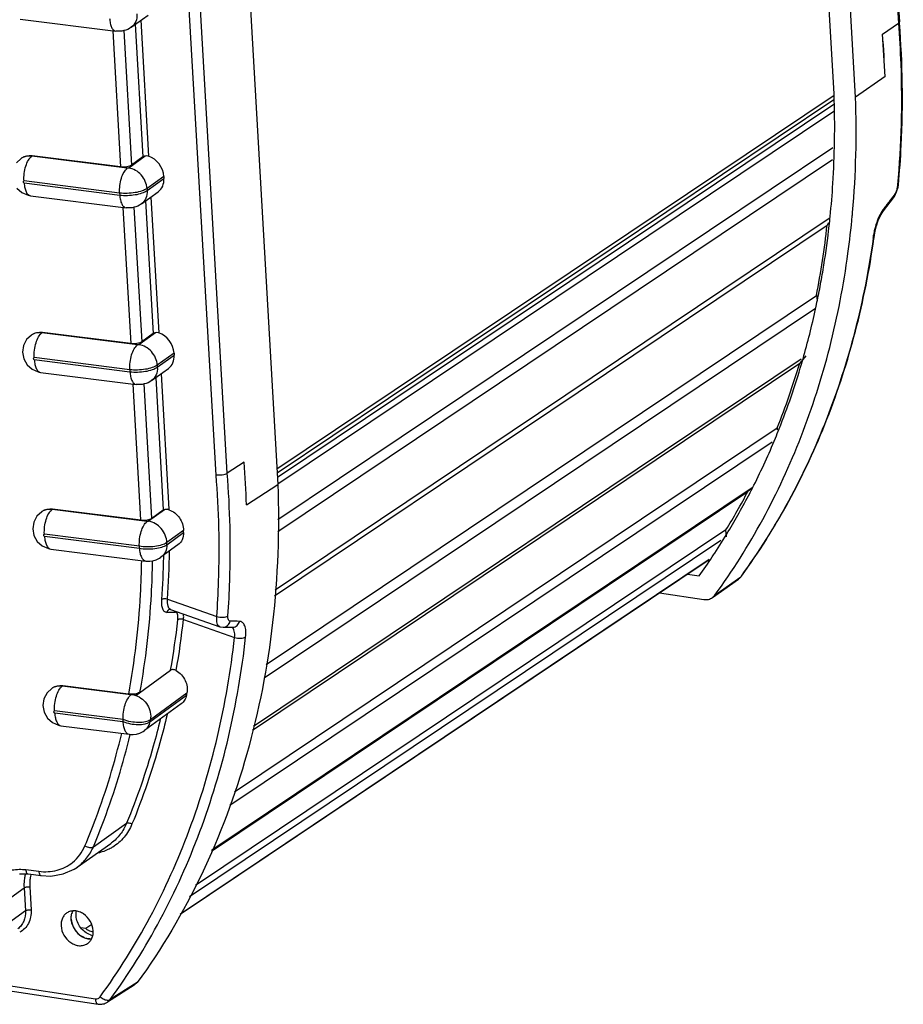
# Model space of a CAD drawing. Units: millimetres. Extents: x 21 to 1664, y 20 to 1167.
# Drawn here: x 1420 to 1527, y 710 to 830 of the extents above; entities that cross this region are included whole.
import ezdxf

# ---------------------------------------------------------------- set-up
doc = ezdxf.new("R2010")
doc.units = ezdxf.units.MM
doc.layers.add('02___PRT_ALL_AXES', color=7, linetype='Continuous')
doc.layers.add('SLD-0', color=7, linetype='Continuous')

msp = doc.modelspace()

# ---------------------------------------------------------------- linework, layer by layer
at = {"layer": '02___PRT_ALL_AXES', "color": 7, "linetype": 'Continuous'}
for centre, radius, start, end in [((1427.582, 720.556), 1.775, 157.79345, 163.58779), ((1427.512, 720.584), 1.699, 153.20663, 157.78204), ((1428.481, 720.567), 2.691, 199.84668, 205.0157), ((1428.569, 720.609), 2.789, 205.02433, 215.35525), ((1428.558, 720.6), 2.775, 215.3538, 221.38254), ((1428.509, 720.555), 2.707, 221.34402, 230.90265), ((1428.393, 720.414), 2.526, 230.93389, 237.74501), ((1428.205, 720.037), 2.103, 247.8927, 255.75334), ((1428.146, 719.656), 1.715, 267.34902, 273.88022), ((1428.773, 720.354), 2.019, 251.3752, 260.14966)]:
    msp.add_arc(centre, radius, start, end, dxfattribs=at)
for points, knots in [([(1428.477, 718.943), (1428.454, 719.342), (1428.198, 720.139), (1427.5, 720.9), (1426.799, 721.263), (1426.255, 721.382), (1425.726, 721.338), (1425.408, 721.197), (1425.27, 721.104)], [0, 0, 0, 0, 0.2624678, 0.5290253, 0.6564665, 0.7768291, 0.8904799, 1, 1, 1, 1]), ([(1425.993, 721.345), (1425.951, 721.262), (1425.904, 721.144), (1425.869, 721.023), (1425.861, 720.992)], [0, 0, 0, 0, 0.7458204, 1, 1, 1, 1]), ([(1426.395, 720.753), (1426.392, 720.802), (1426.387, 720.995), (1426.408, 721.189), (1426.439, 721.33)], [0, 0, 0, 0, 0.2551087, 1, 1, 1, 1]), ([(1425.27, 721.104), (1425.152, 721.025), (1424.936, 720.829), (1424.622, 720.313), (1424.552, 719.839), (1424.57, 719.529)], [0, 0, 0, 0, 0.2369299, 0.4804098, 1, 1, 1, 1]), ([(1425.803, 720.356), (1425.8, 720.416), (1425.795, 720.652), (1425.83, 720.889), (1425.879, 721.058)], [0, 0, 0, 0, 0.256644, 1, 1, 1, 1]), ([(1425.803, 720.356), (1425.822, 720.036), (1425.996, 719.389), (1426.568, 718.585), (1427.359, 718.041), (1427.983, 717.923), (1428.273, 717.945)], [0, 0, 0, 0, 0.2546867, 0.5167629, 0.7689948, 1, 1, 1, 1]), ([(1425.95, 719.653), (1425.929, 719.711), (1425.855, 719.939), (1425.813, 720.178), (1425.803, 720.356)], [0, 0, 0, 0, 0.2552657, 1, 1, 1, 1]), ([(1428.129, 718.44), (1427.656, 718.599), (1426.81, 719.255), (1426.424, 720.248), (1426.395, 720.753)], [0, 0, 0, 0, 0.49617, 1, 1, 1, 1]), ([(1424.57, 719.529), (1424.593, 719.13), (1424.849, 718.333), (1425.547, 717.572), (1426.248, 717.209), (1426.792, 717.09), (1427.321, 717.134), (1427.639, 717.275), (1427.777, 717.367)], [0, 0, 0, 0, 0.2624678, 0.5290253, 0.6564665, 0.7768291, 0.8904799, 1, 1, 1, 1]), ([(1427.777, 717.367), (1427.895, 717.446), (1428.11, 717.643), (1428.425, 718.159), (1428.495, 718.633), (1428.477, 718.943)], [0, 0, 0, 0, 0.2369299, 0.4804098, 1, 1, 1, 1])]:
    msp.add_open_spline(points, degree=3, knots=knots, dxfattribs=at)
for points in [[(1427.414, 718.089), (1427.286, 718.141), (1427.162, 718.205), (1427.045, 718.278)], [(1428.066, 717.942), (1427.939, 717.948), (1427.811, 717.967), (1427.688, 717.999)]]:
    msp.add_open_spline(points, degree=3, dxfattribs=at)
at = {"layer": 'SLD-0', "color": 7, "linetype": 'Continuous'}
for p, q in [((1521.166, 820.359), (1515.238, 923.28)), ((1521.042, 921.948), (1526.374, 829.368)), ((1521.164, 922.129), (1526.496, 829.546)), ((1444.998, 876.149), (1450.926, 773.228)), ((1443.422, 774.385), (1438.086, 867.03)), ((1444.773, 774.613), (1439.44, 867.193)), ((1518.559, 820.783), (1516.977, 848.251)), ((1433.091, 828.86), (1435.148, 830.351)), ((1419.6, 829.866), (1431.23, 828.399)), ((1433.596, 829.226), (1434.525, 813.092)), ((1434.263, 829.71), (1435.216, 813.169)), ((1524.454, 828.03), (1526.374, 829.368)), ((1526.51, 829.374), (1526.496, 829.549)), ((1430.849, 828.447), (1431.804, 811.867)), ((1432.193, 828.455), (1433.136, 812.086)), ((1524.751, 822.86), (1524.454, 828.03)), ((1524.751, 822.86), (1521.166, 820.359)), ((1518.554, 820.544), (1450.819, 775.094)), ((1518.542, 820.045), (1450.846, 774.621)), ((1450.876, 774.104), (1518.53, 819.5)), ((1518.542, 820.03), (1518.523, 820.032)), ((1450.922, 773.293), (1518.51, 818.645)), ((1518.408, 814.208), (1450.922, 768.925)), ((1419.734, 812.917), (1419.144, 812.36)), ((1419.762, 812.936), (1419.734, 812.917)), ((1421.058, 813.222), (1420.994, 813.179)), ((1432.623, 811.712), (1420.994, 813.179)), ((1431.804, 811.867), (1421.058, 813.222)), ((1434.796, 813.19), (1432.796, 811.741)), ((1434.525, 813.092), (1433.136, 812.086)), ((1518.374, 812.725), (1450.921, 767.464)), ((1431.691, 808.698), (1420.062, 810.164)), ((1420.076, 809.921), (1431.705, 808.455)), ((1437.064, 810.725), (1435.021, 809.245)), ((1435.035, 809.002), (1437.078, 810.482)), ((1437.064, 810.725), (1437.078, 810.482)), ((1419.191, 809.298), (1419.801, 808.746)), ((1419.801, 808.746), (1420.558, 808.421)), ((1431.691, 808.698), (1431.705, 808.455)), ((1434.329, 807.364), (1436.386, 808.855)), ((1435.021, 809.245), (1435.035, 809.002)), ((1525.903, 808.288), (1526.168, 808.825)), ((1526.168, 808.825), (1526.336, 809.421)), ((1526.268, 809.686), (1526.251, 809.503)), ((1526.336, 809.421), (1526.372, 809.681)), ((1526.372, 809.681), (1526.372, 809.68)), ((1420.558, 808.421), (1420.838, 808.369)), ((1420.838, 808.369), (1432.468, 806.903)), ((1434.834, 807.73), (1435.763, 791.596)), ((1435.501, 808.213), (1436.454, 791.672)), ((1524.552, 806.523), (1525.77, 808.096)), ((1525.66, 808.178), (1525.447, 807.902)), ((1525.851, 808.428), (1525.66, 808.178)), ((1525.768, 808.095), (1525.903, 808.288)), ((1525.768, 808.095), (1525.77, 808.096)), ((1432.087, 806.951), (1433.042, 790.37)), ((1433.431, 806.959), (1434.374, 790.589)), ((1520.789, 806.128), (1520.809, 806.345)), ((1524.187, 805.944), (1524.47, 806.411)), ((1524.47, 806.411), (1524.552, 806.523)), ((1450.59, 760.425), (1517.953, 805.625)), ((1517.875, 805.088), (1517.712, 804.779)), ((1520.769, 805.909), (1520.782, 806.048)), ((1520.782, 806.048), (1520.786, 806.089)), ((1520.786, 806.089), (1520.789, 806.128)), ((1523.697, 804.724), (1523.919, 805.366)), ((1523.919, 805.366), (1524.187, 805.944)), ((1450.535, 759.702), (1517.712, 804.779)), ((1523.5, 803.82), (1523.541, 804.075)), ((1523.541, 804.075), (1523.697, 804.724)), ((1523.474, 803.625), (1523.5, 803.819)), ((1523.5, 803.82), (1523.5, 803.819)), ((1517.272, 799.67), (1517.311, 799.909)), ((1449.499, 751.338), (1516.404, 796.232)), ((1516.404, 796.232), (1516.493, 795.595)), ((1449.245, 749.698), (1516.302, 794.693)), ((1516.385, 794.944), (1516.427, 795.14)), ((1420.384, 790.866), (1420.005, 790.146)), ((1420.97, 791.419), (1420.384, 790.866)), ((1420.971, 791.419), (1421, 791.439)), ((1422.232, 791.682), (1422.297, 791.725)), ((1433.861, 790.216), (1422.232, 791.682)), ((1433.042, 790.37), (1422.297, 791.725)), ((1436.034, 791.693), (1434.034, 790.244)), ((1435.763, 791.596), (1434.374, 790.589)), ((1420.005, 790.146), (1419.881, 789.338)), ((1419.881, 789.338), (1420.026, 788.526)), ((1420.026, 788.526), (1420.427, 787.804)), ((1432.929, 787.201), (1421.3, 788.668)), ((1421.314, 788.425), (1432.943, 786.958)), ((1438.302, 789.229), (1436.259, 787.748)), ((1436.273, 787.505), (1438.316, 788.986)), ((1438.302, 789.229), (1438.316, 788.986)), ((1447.964, 743.833), (1514.577, 788.531)), ((1515.117, 788.892), (1514.377, 787.994)), ((1420.427, 787.804), (1421.041, 787.249)), ((1421.041, 787.249), (1421.799, 786.924)), ((1432.929, 787.201), (1432.943, 786.958)), ((1435.567, 785.867), (1437.625, 787.358)), ((1436.259, 787.748), (1436.273, 787.505)), ((1447.85, 743.355), (1514.377, 787.994)), ((1421.799, 786.924), (1422.076, 786.873)), ((1422.076, 786.873), (1433.706, 785.406)), ((1436.072, 786.233), (1436.999, 770.138)), ((1436.739, 786.717), (1437.688, 770.239)), ((1434.277, 768.925), (1433.325, 785.454)), ((1435.61, 769.132), (1434.669, 785.462)), ((1445.647, 735.844), (1511.646, 780.13)), ((1511.646, 780.13), (1511.64, 779.865)), ((1445.106, 734.196), (1511.016, 778.422)), ((1446.815, 775.934), (1444.773, 774.613)), ((1442.92, 728.773), (1508.606, 772.848)), ((1447.113, 770.764), (1450.926, 773.228)), ((1508.577, 772.781), (1508.083, 772.39)), ((1442.856, 728.623), (1508.083, 772.39)), ((1508.306, 772.155), (1508.364, 772.266)), ((1421.62, 769.367), (1421.242, 768.644)), ((1422.21, 769.924), (1421.62, 769.367)), ((1422.238, 769.943), (1422.21, 769.924)), ((1423.535, 770.229), (1423.47, 770.186)), ((1435.022, 768.729), (1423.47, 770.186)), ((1434.279, 768.874), (1423.535, 770.229)), ((1437.136, 770.164), (1435.196, 768.757)), ((1435.61, 769.132), (1436.999, 770.138)), ((1435.611, 769.093), (1437, 770.099)), ((1436.999, 770.138), (1437, 770.099)), ((1437.688, 770.239), (1437.691, 770.162)), ((1421.242, 768.644), (1421.119, 767.835)), ((1434.279, 768.874), (1434.277, 768.925)), ((1435.611, 769.093), (1435.61, 769.132)), ((1421.119, 767.835), (1421.266, 767.024)), ((1421.266, 767.024), (1421.667, 766.305)), ((1434.09, 765.714), (1422.538, 767.171)), ((1422.552, 766.928), (1434.093, 765.473)), ((1439.469, 767.64), (1437.424, 766.158)), ((1437.427, 765.911), (1439.472, 767.394)), ((1505.412, 767.7), (1440.926, 724.43)), ((1505.46, 766.859), (1505.412, 767.7)), ((1421.667, 766.305), (1422.278, 765.753)), ((1422.278, 765.753), (1423.034, 765.428)), ((1438.777, 765.875), (1436.715, 764.38)), ((1437.427, 765.911), (1437.424, 766.158)), ((1504.773, 766.398), (1440.197, 723.067)), ((1423.034, 765.428), (1423.314, 765.376)), ((1423.314, 765.376), (1434.856, 763.921)), ((1436.545, 764.268), (1436.715, 764.38)), ((1437.046, 764.372), (1437.05, 764.614)), ((1434.856, 763.921), (1434.964, 763.91)), ((1434.964, 763.91), (1435.345, 763.904)), ((1435.345, 763.904), (1435.731, 763.954)), ((1435.731, 763.954), (1436.132, 764.068)), ((1436.132, 764.068), (1436.545, 764.268)), ((1439.065, 720.952), (1503.359, 764.093)), ((1439.089, 720.998), (1503.39, 764.143)), ((1503.189, 763.979), (1503.28, 763.965)), ((1500.723, 762.324), (1502.143, 762.112)), ((1504.074, 759.772), (1507.207, 762.006)), ((1507.207, 762.006), (1506.924, 761.724)), ((1507.268, 762.09), (1507.207, 762.006)), ((1507.283, 762.081), (1507.207, 762.006)), ((1503.773, 759.473), (1506.924, 761.724)), ((1497.336, 760.052), (1502.735, 759.243)), ((1503.772, 759.473), (1504.074, 759.772)), ((1437.509, 759.278), (1443.505, 757.173)), ((1437.847, 758.043), (1437.853, 758.043)), ((1437.853, 758.043), (1437.877, 758.038)), ((1437.879, 758.037), (1437.877, 758.037)), ((1437.878, 758.037), (1443.874, 755.932)), ((1439.454, 756.808), (1445.665, 754.628)), ((1443.874, 755.932), (1444.26, 755.865)), ((1444.259, 755.865), (1445.399, 755.856)), ((1433.652, 747.568), (1437.893, 750.638)), ((1422.858, 747.87), (1422.48, 747.148)), ((1423.448, 748.427), (1422.858, 747.87)), ((1423.476, 748.446), (1423.448, 748.427)), ((1424.773, 748.732), (1424.709, 748.689)), ((1433.062, 747.636), (1424.709, 748.689)), ((1432.759, 747.725), (1424.773, 748.732)), ((1433.241, 747.664), (1433.663, 747.611)), ((1433.655, 747.57), (1433.663, 747.611)), ((1434.118, 747.941), (1433.663, 747.611)), ((1435.376, 744.364), (1439.831, 747.589)), ((1439.879, 747.828), (1435.425, 744.604)), ((1422.48, 747.148), (1422.357, 746.338)), ((1439.177, 746.527), (1434.706, 743.292)), ((1422.357, 746.338), (1422.504, 745.528)), ((1422.504, 745.528), (1422.905, 744.809)), ((1432.13, 744.621), (1423.776, 745.675)), ((1423.79, 745.432), (1432.082, 744.386)), ((1422.905, 744.809), (1423.516, 744.257)), ((1423.516, 744.257), (1424.272, 743.932)), ((1435.376, 744.364), (1435.425, 744.604)), ((1424.272, 743.932), (1424.552, 743.88)), ((1424.552, 743.88), (1424.554, 743.88)), ((1424.554, 743.88), (1432.845, 742.834)), ((1432.844, 742.834), (1432.969, 742.821)), ((1432.844, 742.834), (1432.845, 742.834)), ((1432.969, 742.821), (1433.354, 742.818)), ((1433.354, 742.818), (1433.741, 742.87)), ((1433.741, 742.87), (1434.139, 742.987)), ((1434.139, 742.987), (1434.549, 743.188)), ((1434.549, 743.188), (1434.706, 743.292)), ((1428.493, 729.139), (1432.534, 732.016)), ((1430.691, 729.615), (1430.607, 729.554)), ((1426.535, 726.678), (1430.607, 729.554)), ((1420.292, 726.367), (1421.875, 726.167)), ((1424.807, 725.844), (1426.16, 726.434)), ((1426.16, 726.434), (1426.546, 726.685)), ((1419.518, 725.865), (1420.549, 725.843)), ((1420.549, 725.843), (1422.132, 725.643)), ((1422.132, 725.643), (1423.316, 725.595)), ((1423.316, 725.595), (1424.807, 725.844)), ((1415.656, 720.964), (1420.07, 724.162)), ((1420.07, 724.162), (1420.231, 721.36)), ((1420.759, 724.269), (1420.92, 721.465)), ((1420.231, 721.36), (1415.818, 718.16)), ((1427.565, 719.188), (1426.988, 719.274)), ((1428.306, 719.685), (1427.565, 719.188)), ((1417.065, 712.419), (1428.736, 710.67)), ((1417.558, 711.739), (1429.081, 710.012)), ((1433.471, 712.3), (1430.194, 710.238)), ((1433.834, 712.641), (1430.537, 710.56)), ((1433.834, 712.641), (1433.471, 712.3)), ((1430.194, 710.238), (1430.537, 710.56))]:
    msp.add_line(p, q, dxfattribs=at)
for centre, radius, start, end in [((1405.362, 818.577), 119.466, 2.05449, 4.53826), ((1406.147, 816.777), 112.484, 359.07229, 2.04101), ((1408.883, 816.207), 112.36, 354.96465, 2.11791), ((1409.562, 816.709), 109.067, 356.40212, 359.07889), ((1420.642, 811.563), 1.63, 116.88616, 123.86034), ((1412.715, 816.504), 105.908, 354.22442, 356.4057), ((1528.753, 803.756), 5.153, 146.50136, 150.00087), ((1414.125, 816.365), 104.492, 353.59889, 354.22255), ((1414.722, 815.714), 106.5, 352.24919, 354.71752), ((1420.145, 815.339), 98.138, 348.77245, 353.82227), ((1416.278, 816.105), 102.323, 350.89275, 353.6088), ((1530.599, 802.63), 7.292, 166.50894, 170.52285), ((1419.429, 817.695), 104.895, 352.057, 352.30256), ((1529.634, 802.799), 6.312, 170.58848, 172.29071), ((1419.557, 817.868), 104.888, 351.95026, 352.19577), ((1418.128, 815.813), 100.45, 350.06122, 350.75178), ((1419.297, 815.606), 99.263, 348.7145, 350.06251), ((1420.426, 815.383), 98.112, 348.09307, 348.71307), ((1422.982, 814.81), 95.492, 344.26339, 347.99269), ((1424.802, 814.307), 93.605, 343.60597, 344.25764), ((1430.336, 812.767), 87.616, 338.12981, 343.57603), ((1428.003, 813.305), 90.25, 338.34335, 343.64246), ((1430.112, 812.486), 87.988, 337.54019, 338.33224), ((1432.241, 811.573), 85.672, 333.34805, 337.56033), ((1328.264, 766.512), 118.924, 2.04883, 4.54392), ((1433.731, 810.837), 84.01, 332.67013, 333.34144), ((1437.471, 809.501), 79.77, 328.39804, 332.27512), ((1435.153, 810.08), 82.399, 328.88006, 332.59653), ((1423.118, 768.57), 1.63, 116.88616, 123.86034), ((1329.605, 766.086), 109.875, 0.68182, 0.81045), ((1436.628, 809.189), 80.676, 326.69971, 328.88034), ((1329.508, 764.372), 104.591, 0.60278, 0.73513), ((1333.737, 766.316), 103.327, 356.06986, 358.92203), ((1333.774, 766.404), 103.98, 356.07002, 359.2935), ((1437.834, 808.388), 79.228, 324.26102, 326.30367), ((1437.205, 808.812), 79.987, 326.3011, 326.69828), ((1505.994, 763.02), 1.595, 305.68222, 320.06743), ((1505.996, 763.019), 1.593, 320.07078, 323.96005), ((1421.6, 1251.401), 493.981, 271.83472, 271.95373), ((1437.854, 757.621), 0.422, 91.55477, 104.22311), ((1438.949, 757.581), 0.523, 151.86267, 165.91627), ((1342.523, 767.352), 96.823, 350.05943, 353.73323), ((1342.785, 767.426), 97.251, 350.03776, 353.73224), ((1445.124, 755.484), 0.42, 58.4922, 63.01395), ((1445.406, 756.651), 0.795, 269.5362, 275.83568), ((1424.356, 747.074), 1.63, 116.88616, 123.86034), ((1345.775, 766.498), 95.938, 348.63295, 348.77851), ((1341.24, 763.279), 92.786, 348.25115, 348.3994), ((1424.941, 724.608), 4.875, 165.06066, 170.8349), ((1425.232, 724.675), 4.477, 166.07814, 170.85674), ((1425.095, 724.707), 4.336, 165.28036, 166.05655)]:
    msp.add_arc(centre, radius, start, end, dxfattribs=at)
for centre, major_axis, ratio, start_param, end_param in [((1421.193, 810.885), (1.514, -1.991), 0.8286529, 2.4595229, 3.0926047), ((1435.005, 811.034), (1.323, -1.967), 0.8046045, 0.936167, 2.3427453), ((1435.019, 810.791), (1.323, -1.967), 0.8046045, 0.0283477, 0.936167), ((1422.431, 789.389), (1.514, -1.991), 0.8286529, 2.4595229, 3.0925615), ((1436.243, 789.537), (1.323, -1.967), 0.8046045, 0.936167, 2.3427453), ((1436.257, 789.294), (1.323, -1.967), 0.8046045, 0.0283477, 0.936167), ((1423.669, 767.892), (1.514, -1.991), 0.8286529, 2.4595229, 3.0926047), ((1424.907, 746.396), (1.514, -1.991), 0.8286529, 2.4595229, 3.0926047)]:
    msp.add_ellipse(centre, major_axis=major_axis, ratio=ratio, start_param=start_param, end_param=end_param, dxfattribs=at)
for points, knots in [([(1433.797, 830.498), (1433.815, 830.18), (1433.727, 829.547), (1433.33, 829.033), (1433.091, 828.86)], [0, 0, 0, 0, 0.5189827, 1, 1, 1, 1]), ([(1430.467, 829.951), (1430.479, 829.748), (1430.525, 829.375), (1430.679, 828.888), (1430.902, 828.535), (1431.126, 828.412), (1431.23, 828.399)], [0, 0, 0, 0, 0.3320009, 0.6110253, 0.8288971, 1, 1, 1, 1]), ([(1526.374, 829.368), (1526.506, 827.708), (1526.89, 821.154), (1526.724, 814.565), (1526.268, 809.686)], [0, 0, 0, 0, 0.2535672, 1, 1, 1, 1]), ([(1526.372, 809.68), (1526.525, 811.293), (1527.001, 817.847), (1526.894, 824.44), (1526.51, 829.374)], [0, 0, 0, 0, 0.2466584, 1, 1, 1, 1]), ([(1526.496, 829.547), (1526.497, 829.532), (1526.486, 829.456), (1526.423, 829.401), (1526.374, 829.368)], [0, 0, 0, 0, 0.2035636, 1, 1, 1, 1]), ([(1433.091, 828.86), (1432.828, 828.669), (1432.218, 828.394), (1431.553, 828.358), (1431.23, 828.399)], [0, 0, 0, 0, 0.4997064, 1, 1, 1, 1]), ([(1420.994, 813.179), (1420.806, 813.206), (1420.429, 813.211), (1420.067, 813.099), (1419.905, 813.017)], [0, 0, 0, 0, 0.5111304, 1, 1, 1, 1]), ([(1420.062, 810.164), (1420.045, 810.467), (1420.069, 811.076), (1420.247, 811.938), (1420.539, 812.662), (1420.83, 813.054), (1420.994, 813.179)], [0, 0, 0, 0, 0.2803627, 0.5614211, 0.8094176, 1, 1, 1, 1]), ([(1434.796, 813.19), (1434.768, 813.185), (1434.674, 813.164), (1434.58, 813.132), (1434.525, 813.092)], [0, 0, 0, 0, 0.2938771, 1, 1, 1, 1]), ([(1435.216, 813.169), (1435.183, 813.179), (1435.046, 813.212), (1434.901, 813.209), (1434.796, 813.19)], [0, 0, 0, 0, 0.2413201, 1, 1, 1, 1]), ([(1431.691, 808.698), (1431.674, 809), (1431.698, 809.61), (1431.876, 810.472), (1432.168, 811.195), (1432.459, 811.588), (1432.623, 811.712)], [0, 0, 0, 0, 0.2803627, 0.5614211, 0.8094175, 1, 1, 1, 1]), ([(1433.136, 812.086), (1433.064, 812.033), (1432.872, 811.95), (1432.427, 811.847), (1432.053, 811.835), (1431.804, 811.867)], [0, 0, 0, 0, 0.1960047, 0.4493468, 1, 1, 1, 1]), ([(1432.796, 811.741), (1432.775, 811.725), (1432.715, 811.711), (1432.656, 811.708), (1432.623, 811.712)], [0, 0, 0, 0, 0.44796, 1, 1, 1, 1]), ([(1435.021, 809.245), (1434.987, 809.841), (1434.478, 811.007), (1433.371, 811.664), (1432.796, 811.741)], [0, 0, 0, 0, 0.5073929, 1, 1, 1, 1]), ([(1420.062, 810.164), (1420.034, 810.168), (1419.97, 810.149), (1419.941, 810.051), (1419.983, 809.961), (1420.044, 809.925), (1420.076, 809.921)], [0, 0, 0, 0, 0.2301419, 0.4677073, 0.7371507, 1, 1, 1, 1]), ([(1420.076, 809.921), (1420.088, 809.718), (1420.134, 809.345), (1420.288, 808.859), (1420.511, 808.506), (1420.734, 808.383), (1420.838, 808.369)], [0, 0, 0, 0, 0.3319039, 0.6109185, 0.8288595, 1, 1, 1, 1]), ([(1435.021, 809.245), (1434.84, 809.113), (1434.362, 808.905), (1433.549, 808.716), (1432.631, 808.634), (1431.998, 808.659), (1431.691, 808.698)], [0, 0, 0, 0, 0.1957666, 0.4487556, 0.7288991, 1, 1, 1, 1]), ([(1431.705, 808.455), (1432.012, 808.416), (1432.645, 808.391), (1433.563, 808.473), (1434.376, 808.662), (1434.854, 808.87), (1435.035, 809.002)], [0, 0, 0, 0, 0.2711009, 0.5512444, 0.8042333, 1, 1, 1, 1]), ([(1435.035, 809.002), (1435.053, 808.684), (1434.965, 808.05), (1434.568, 807.537), (1434.329, 807.364)], [0, 0, 0, 0, 0.5189827, 1, 1, 1, 1]), ([(1526.202, 809.213), (1526.167, 809.066), (1526.075, 808.791), (1525.934, 808.536), (1525.851, 808.428)], [0, 0, 0, 0, 0.5270007, 1, 1, 1, 1]), ([(1526.251, 809.503), (1526.248, 809.479), (1526.237, 809.382), (1526.219, 809.286), (1526.202, 809.213)], [0, 0, 0, 0, 0.2409536, 1, 1, 1, 1]), ([(1526.372, 809.68), (1526.37, 809.664), (1526.353, 809.592), (1526.297, 809.535), (1526.251, 809.503)], [0, 0, 0, 0, 0.224138, 1, 1, 1, 1]), ([(1431.705, 808.455), (1431.717, 808.252), (1431.763, 807.878), (1431.917, 807.391), (1432.14, 807.039), (1432.364, 806.916), (1432.468, 806.903)], [0, 0, 0, 0, 0.3320009, 0.6110253, 0.8288971, 1, 1, 1, 1]), ([(1525.77, 808.096), (1525.786, 808.118), (1525.847, 808.217), (1525.86, 808.34), (1525.851, 808.428)], [0, 0, 0, 0, 0.2371475, 1, 1, 1, 1]), ([(1434.329, 807.364), (1434.066, 807.173), (1433.456, 806.897), (1432.791, 806.862), (1432.468, 806.903)], [0, 0, 0, 0, 0.4997064, 1, 1, 1, 1]), ([(1524.291, 806.332), (1524.114, 806.027), (1523.81, 805.374), (1523.594, 804.687), (1523.509, 804.331)], [0, 0, 0, 0, 0.4908412, 1, 1, 1, 1]), ([(1524.635, 806.85), (1524.62, 806.831), (1524.558, 806.749), (1524.499, 806.665), (1524.456, 806.6)], [0, 0, 0, 0, 0.2424615, 1, 1, 1, 1]), ([(1524.553, 806.523), (1524.569, 806.545), (1524.63, 806.642), (1524.644, 806.764), (1524.635, 806.85)], [0, 0, 0, 0, 0.2373042, 1, 1, 1, 1]), ([(1523.318, 803.2), (1522.787, 799.395), (1521.324, 791.926), (1517.878, 781.182), (1513.251, 771.164), (1509.378, 764.998), (1507.268, 762.09)], [0, 0, 0, 0, 0.2587116, 0.5112341, 0.7580604, 1, 1, 1, 1]), ([(1507.283, 762.081), (1509.4, 764.99), (1513.286, 771.158), (1517.933, 781.175), (1521.397, 791.914), (1522.874, 799.378), (1523.412, 803.18)], [0, 0, 0, 0, 0.2421652, 0.4890732, 0.7415184, 1, 1, 1, 1]), ([(1523.5, 803.819), (1523.498, 803.803), (1523.479, 803.733), (1523.425, 803.677), (1523.379, 803.645)], [0, 0, 0, 0, 0.227608, 1, 1, 1, 1]), ([(1504.074, 759.772), (1506.21, 762.709), (1510.13, 768.94), (1514.802, 779.072), (1518.266, 789.943), (1519.724, 797.501), (1520.249, 801.351)], [0, 0, 0, 0, 0.2418596, 0.4886499, 0.7412007, 1, 1, 1, 1]), ([(1422.232, 791.682), (1422.011, 791.715), (1421.564, 791.71), (1421.149, 791.539), (1420.972, 791.42)], [0, 0, 0, 0, 0.511798, 1, 1, 1, 1]), ([(1421.3, 788.668), (1421.283, 788.97), (1421.307, 789.58), (1421.486, 790.442), (1421.777, 791.165), (1422.068, 791.558), (1422.232, 791.682)], [0, 0, 0, 0, 0.2803627, 0.5614212, 0.8094176, 1, 1, 1, 1]), ([(1436.034, 791.693), (1436.006, 791.688), (1435.912, 791.668), (1435.818, 791.636), (1435.763, 791.596)], [0, 0, 0, 0, 0.2938771, 1, 1, 1, 1]), ([(1436.454, 791.672), (1436.422, 791.683), (1436.284, 791.716), (1436.139, 791.712), (1436.034, 791.693)], [0, 0, 0, 0, 0.2413201, 1, 1, 1, 1]), ([(1432.929, 787.201), (1432.912, 787.504), (1432.936, 788.114), (1433.114, 788.975), (1433.406, 789.699), (1433.697, 790.092), (1433.861, 790.216)], [0, 0, 0, 0, 0.2803627, 0.5614211, 0.8094175, 1, 1, 1, 1]), ([(1434.374, 790.589), (1434.302, 790.537), (1434.11, 790.453), (1433.665, 790.35), (1433.291, 790.339), (1433.042, 790.37)], [0, 0, 0, 0, 0.1960047, 0.4493468, 1, 1, 1, 1]), ([(1434.034, 790.244), (1434.013, 790.229), (1433.953, 790.214), (1433.894, 790.212), (1433.861, 790.216)], [0, 0, 0, 0, 0.44796, 1, 1, 1, 1]), ([(1436.259, 787.748), (1436.225, 788.345), (1435.716, 789.511), (1434.61, 790.167), (1434.034, 790.244)], [0, 0, 0, 0, 0.5073929, 1, 1, 1, 1]), ([(1421.3, 788.668), (1421.272, 788.671), (1421.208, 788.653), (1421.179, 788.555), (1421.221, 788.464), (1421.282, 788.429), (1421.314, 788.425)], [0, 0, 0, 0, 0.2301437, 0.4677103, 0.7371527, 1, 1, 1, 1]), ([(1421.314, 788.425), (1421.326, 788.222), (1421.372, 787.849), (1421.526, 787.362), (1421.749, 787.009), (1421.973, 786.886), (1422.076, 786.873)], [0, 0, 0, 0, 0.3319193, 0.6109355, 0.8288655, 1, 1, 1, 1]), ([(1436.259, 787.748), (1436.078, 787.617), (1435.6, 787.409), (1434.787, 787.22), (1433.869, 787.137), (1433.237, 787.162), (1432.929, 787.201)], [0, 0, 0, 0, 0.1957666, 0.4487556, 0.7288991, 1, 1, 1, 1]), ([(1432.943, 786.958), (1433.251, 786.919), (1433.883, 786.894), (1434.801, 786.977), (1435.614, 787.166), (1436.092, 787.374), (1436.273, 787.505)], [0, 0, 0, 0, 0.2711009, 0.5512444, 0.8042333, 1, 1, 1, 1]), ([(1436.273, 787.505), (1436.292, 787.187), (1436.203, 786.554), (1435.806, 786.041), (1435.567, 785.867)], [0, 0, 0, 0, 0.5189827, 1, 1, 1, 1]), ([(1432.943, 786.958), (1432.955, 786.755), (1433.001, 786.382), (1433.155, 785.895), (1433.378, 785.542), (1433.602, 785.419), (1433.706, 785.406)], [0, 0, 0, 0, 0.3320009, 0.6110253, 0.8288971, 1, 1, 1, 1]), ([(1435.567, 785.867), (1435.304, 785.676), (1434.694, 785.401), (1434.029, 785.366), (1433.706, 785.406)], [0, 0, 0, 0, 0.4997064, 1, 1, 1, 1]), ([(1443.42, 774.418), (1443.667, 774.381), (1444.042, 774.387), (1444.494, 774.482), (1444.694, 774.562), (1444.773, 774.613)], [0, 0, 0, 0, 0.5412973, 0.7973326, 1, 1, 1, 1]), ([(1443.505, 757.173), (1443.607, 758.587), (1443.907, 764.321), (1443.764, 770.076), (1443.422, 774.385)], [0, 0, 0, 0, 0.2470195, 1, 1, 1, 1]), ([(1444.857, 757.241), (1444.96, 758.669), (1445.263, 764.455), (1445.118, 770.264), (1444.773, 774.613)], [0, 0, 0, 0, 0.2470188, 1, 1, 1, 1]), ([(1450.926, 773.228), (1451.126, 767.625), (1450.732, 756.559), (1447.638, 740.521), (1442.118, 725.697), (1436.826, 716.753), (1433.834, 712.641)], [0, 0, 0, 0, 0.2625804, 0.5164248, 0.7618325, 1, 1, 1, 1]), ([(1423.47, 770.186), (1423.283, 770.213), (1422.905, 770.218), (1422.543, 770.106), (1422.381, 770.024)], [0, 0, 0, 0, 0.5111304, 1, 1, 1, 1]), ([(1422.538, 767.171), (1422.521, 767.474), (1422.546, 768.084), (1422.724, 768.945), (1423.015, 769.669), (1423.306, 770.062), (1423.47, 770.186)], [0, 0, 0, 0, 0.2803627, 0.5614211, 0.8094176, 1, 1, 1, 1]), ([(1436.999, 770.138), (1437.037, 770.166), (1437.137, 770.208), (1437.368, 770.253), (1437.56, 770.258), (1437.688, 770.245)], [0, 0, 0, 0, 0.1969274, 0.4519903, 1, 1, 1, 1]), ([(1437.136, 770.164), (1437.122, 770.159), (1437.075, 770.142), (1437.029, 770.12), (1437, 770.099)], [0, 0, 0, 0, 0.2840097, 1, 1, 1, 1]), ([(1437.691, 770.162), (1437.557, 770.21), (1437.359, 770.22), (1437.178, 770.177), (1437.136, 770.164)], [0, 0, 0, 0, 0.764891, 1, 1, 1, 1]), ([(1437.691, 770.162), (1438.194, 769.979), (1439.081, 769.256), (1439.462, 768.179), (1439.469, 767.64)], [0, 0, 0, 0, 0.4982789, 1, 1, 1, 1]), ([(1434.09, 765.714), (1434.073, 766.017), (1434.097, 766.627), (1434.276, 767.488), (1434.567, 768.212), (1434.858, 768.605), (1435.022, 768.729)], [0, 0, 0, 0, 0.2803627, 0.5614211, 0.8094175, 1, 1, 1, 1]), ([(1434.278, 768.913), (1434.527, 768.882), (1434.901, 768.894), (1435.346, 768.996), (1435.537, 769.08), (1435.61, 769.132)], [0, 0, 0, 0, 0.5506533, 0.8039954, 1, 1, 1, 1]), ([(1435.611, 769.093), (1435.539, 769.04), (1435.347, 768.957), (1434.902, 768.854), (1434.528, 768.842), (1434.279, 768.874)], [0, 0, 0, 0, 0.1960196, 0.4493795, 1, 1, 1, 1]), ([(1435.196, 768.757), (1435.174, 768.742), (1435.114, 768.727), (1435.055, 768.725), (1435.022, 768.729)], [0, 0, 0, 0, 0.4480426, 1, 1, 1, 1]), ([(1437.424, 766.158), (1437.416, 766.771), (1436.923, 767.989), (1435.788, 768.678), (1435.196, 768.757)], [0, 0, 0, 0, 0.5061522, 1, 1, 1, 1]), ([(1422.538, 767.171), (1422.511, 767.175), (1422.446, 767.156), (1422.417, 767.058), (1422.46, 766.968), (1422.521, 766.932), (1422.552, 766.928)], [0, 0, 0, 0, 0.2301419, 0.4677073, 0.7371507, 1, 1, 1, 1]), ([(1422.552, 766.928), (1422.564, 766.725), (1422.61, 766.352), (1422.764, 765.866), (1422.987, 765.513), (1423.21, 765.39), (1423.314, 765.376)], [0, 0, 0, 0, 0.3319039, 0.6109185, 0.8288595, 1, 1, 1, 1]), ([(1439.472, 767.394), (1439.476, 767.095), (1439.373, 766.51), (1439, 766.036), (1438.777, 765.875)], [0, 0, 0, 0, 0.5201556, 1, 1, 1, 1]), ([(1437.424, 766.158), (1437.244, 766.028), (1436.764, 765.827), (1435.949, 765.66), (1435.029, 765.61), (1434.397, 765.662), (1434.09, 765.714)], [0, 0, 0, 0, 0.1950602, 0.4471516, 0.7273182, 1, 1, 1, 1]), ([(1434.093, 765.473), (1434.4, 765.419), (1435.031, 765.366), (1435.952, 765.415), (1436.767, 765.58), (1437.247, 765.781), (1437.427, 765.911)], [0, 0, 0, 0, 0.2727643, 0.5529321, 0.8049765, 1, 1, 1, 1]), ([(1437.427, 765.911), (1437.43, 765.612), (1437.323, 765.021), (1436.943, 764.546), (1436.717, 764.382)], [0, 0, 0, 0, 0.517515, 1, 1, 1, 1]), ([(1434.093, 765.473), (1434.105, 765.27), (1434.151, 764.897), (1434.305, 764.41), (1434.528, 764.057), (1434.752, 763.934), (1434.856, 763.921)], [0, 0, 0, 0, 0.3319815, 0.6110039, 0.8288895, 1, 1, 1, 1]), ([(1434.328, 763.987), (1434.309, 762.608), (1434.125, 757.161), (1433.494, 751.729), (1432.759, 747.725)], [0, 0, 0, 0, 0.2530421, 1, 1, 1, 1]), ([(1435.659, 763.938), (1435.638, 762.582), (1435.449, 757.225), (1434.831, 751.881), (1434.118, 747.941)], [0, 0, 0, 0, 0.2529651, 1, 1, 1, 1]), ([(1437.415, 757.674), (1437.365, 757.672), (1437.262, 757.688), (1437.124, 757.773), (1437.011, 757.913), (1436.884, 758.183), (1436.804, 758.635), (1436.806, 759.02), (1436.821, 759.234)], [0, 0, 0, 0, 0.081625, 0.1651773, 0.2596987, 0.3709236, 0.6504052, 1, 1, 1, 1]), ([(1437.51, 759.278), (1437.385, 759.314), (1437.191, 759.333), (1436.959, 759.3), (1436.858, 759.261), (1436.821, 759.234)], [0, 0, 0, 0, 0.5521348, 0.8047772, 1, 1, 1, 1]), ([(1437.877, 758.038), (1437.719, 758.094), (1437.563, 758.41), (1437.503, 758.841), (1437.501, 759.125), (1437.509, 759.278)], [0, 0, 0, 0, 0.3745717, 0.6587944, 1, 1, 1, 1]), ([(1502.735, 759.243), (1502.918, 759.216), (1503.288, 759.221), (1503.629, 759.37), (1503.772, 759.473)], [0, 0, 0, 0, 0.5118616, 1, 1, 1, 1]), ([(1437.75, 758.03), (1437.67, 758.01), (1437.517, 757.916), (1437.436, 757.758), (1437.415, 757.674)], [0, 0, 0, 0, 0.4883282, 1, 1, 1, 1]), ([(1438.767, 756.783), (1438.781, 756.909), (1438.791, 757.138), (1438.747, 757.437), (1438.648, 757.628), (1438.532, 757.7), (1438.47, 757.709), (1438.441, 757.708)], [0, 0, 0, 0, 0.3509842, 0.630346, 0.8340774, 0.9177694, 1, 1, 1, 1]), ([(1439.454, 756.808), (1439.462, 756.872), (1439.482, 757.103), (1439.478, 757.338), (1439.45, 757.505)], [0, 0, 0, 0, 0.2752754, 1, 1, 1, 1]), ([(1443.873, 755.932), (1443.799, 755.958), (1443.653, 756.08), (1443.534, 756.366), (1443.481, 756.742), (1443.491, 757.022), (1443.505, 757.173)], [0, 0, 0, 0, 0.1724366, 0.3898941, 0.667589, 1, 1, 1, 1]), ([(1443.505, 757.173), (1443.746, 757.102), (1444.122, 757.062), (1444.579, 757.12), (1444.78, 757.192), (1444.857, 757.241)], [0, 0, 0, 0, 0.5463138, 0.7995574, 1, 1, 1, 1]), ([(1445.126, 756.595), (1445.082, 756.596), (1444.982, 756.636), (1444.893, 756.789), (1444.851, 756.997), (1444.851, 757.155), (1444.857, 757.241)], [0, 0, 0, 0, 0.1747386, 0.3851469, 0.6612627, 1, 1, 1, 1]), ([(1439.454, 756.808), (1439.331, 756.85), (1439.138, 756.876), (1438.905, 756.848), (1438.804, 756.81), (1438.767, 756.783)], [0, 0, 0, 0, 0.5535992, 0.8052845, 1, 1, 1, 1]), ([(1444.26, 755.865), (1444.357, 755.864), (1444.555, 755.9), (1444.907, 756.108), (1445.076, 756.395), (1445.126, 756.595)], [0, 0, 0, 0, 0.2406265, 0.4868205, 1, 1, 1, 1]), ([(1445.487, 755.86), (1445.665, 755.878), (1446.026, 756.05), (1446.216, 756.394), (1446.264, 756.579)], [0, 0, 0, 0, 0.4839563, 1, 1, 1, 1]), ([(1447.013, 754.66), (1447.042, 754.916), (1447.059, 755.383), (1446.962, 755.934), (1446.798, 756.267), (1446.649, 756.443), (1446.467, 756.554), (1446.331, 756.578), (1446.264, 756.579)], [0, 0, 0, 0, 0.3380106, 0.6123671, 0.7246833, 0.822747, 0.911926, 1, 1, 1, 1]), ([(1445.665, 754.628), (1445.679, 754.766), (1445.689, 755.028), (1445.637, 755.452), (1445.493, 755.751), (1445.343, 755.842)], [0, 0, 0, 0, 0.3208419, 0.5966381, 1, 1, 1, 1]), ([(1429.33, 710.905), (1431.562, 713.974), (1435.638, 720.508), (1440.416, 731.163), (1443.858, 742.616), (1445.213, 750.576), (1445.665, 754.628)], [0, 0, 0, 0, 0.2413501, 0.4879392, 0.7406568, 1, 1, 1, 1]), ([(1430.537, 710.56), (1432.789, 713.655), (1436.9, 720.246), (1441.719, 730.993), (1445.191, 742.545), (1446.558, 750.573), (1447.013, 754.66)], [0, 0, 0, 0, 0.24135, 0.4879391, 0.7406567, 1, 1, 1, 1]), ([(1445.665, 754.628), (1445.903, 754.547), (1446.277, 754.495), (1446.735, 754.542), (1446.936, 754.611), (1447.013, 754.66)], [0, 0, 0, 0, 0.5478524, 0.8002201, 1, 1, 1, 1]), ([(1438.569, 750.601), (1438.458, 750.669), (1438.264, 750.721), (1438.03, 750.701), (1437.929, 750.664), (1437.893, 750.638)], [0, 0, 0, 0, 0.5560112, 0.8059902, 1, 1, 1, 1]), ([(1438.569, 750.601), (1439.036, 750.318), (1439.787, 749.472), (1439.98, 748.34), (1439.879, 747.828)], [0, 0, 0, 0, 0.5110167, 1, 1, 1, 1]), ([(1424.709, 748.689), (1424.521, 748.717), (1424.143, 748.722), (1423.781, 748.61), (1423.619, 748.527)], [0, 0, 0, 0, 0.5111304, 1, 1, 1, 1]), ([(1423.776, 745.675), (1423.759, 745.977), (1423.784, 746.587), (1423.962, 747.449), (1424.253, 748.172), (1424.544, 748.565), (1424.709, 748.689)], [0, 0, 0, 0, 0.2803627, 0.5614211, 0.8094176, 1, 1, 1, 1]), ([(1432.13, 744.621), (1432.113, 744.924), (1432.137, 745.534), (1432.315, 746.395), (1432.607, 747.119), (1432.898, 747.512), (1433.062, 747.636)], [0, 0, 0, 0, 0.2803627, 0.5614211, 0.8094175, 1, 1, 1, 1]), ([(1434.118, 747.941), (1434.044, 747.887), (1433.847, 747.803), (1433.393, 747.703), (1433.013, 747.693), (1432.759, 747.725)], [0, 0, 0, 0, 0.1967363, 0.4513014, 1, 1, 1, 1]), ([(1433.241, 747.664), (1433.219, 747.648), (1433.156, 747.634), (1433.096, 747.632), (1433.062, 747.636)], [0, 0, 0, 0, 0.448362, 1, 1, 1, 1]), ([(1433.241, 747.664), (1433.346, 747.651), (1433.485, 747.623), (1433.621, 747.581), (1433.655, 747.57)], [0, 0, 0, 0, 0.7464448, 1, 1, 1, 1]), ([(1439.831, 747.589), (1439.788, 747.376), (1439.637, 746.97), (1439.344, 746.648), (1439.177, 746.527)], [0, 0, 0, 0, 0.5129589, 1, 1, 1, 1]), ([(1433.654, 747.569), (1434.241, 747.371), (1435.258, 746.51), (1435.547, 745.195), (1435.425, 744.604)], [0, 0, 0, 0, 0.5063452, 1, 1, 1, 1]), ([(1423.776, 745.675), (1423.749, 745.678), (1423.684, 745.66), (1423.656, 745.562), (1423.698, 745.471), (1423.759, 745.436), (1423.79, 745.432)], [0, 0, 0, 0, 0.2301419, 0.4677073, 0.7371507, 1, 1, 1, 1]), ([(1423.79, 745.432), (1423.802, 745.229), (1423.848, 744.856), (1424.002, 744.369), (1424.225, 744.016), (1424.449, 743.893), (1424.552, 743.88)], [0, 0, 0, 0, 0.3319039, 0.6109185, 0.8288595, 1, 1, 1, 1]), ([(1437.468, 745.249), (1437.196, 744.1), (1436.035, 739.579), (1434.521, 735.148), (1433.191, 731.926)], [0, 0, 0, 0, 0.2530759, 1, 1, 1, 1]), ([(1432.082, 744.386), (1432.377, 744.272), (1432.991, 744.1), (1433.904, 744.004), (1434.717, 744.068), (1435.2, 744.237), (1435.376, 744.364)], [0, 0, 0, 0, 0.2806143, 0.5608422, 0.8083147, 1, 1, 1, 1]), ([(1432.082, 744.386), (1432.093, 744.183), (1432.139, 743.81), (1432.293, 743.323), (1432.517, 742.97), (1432.74, 742.847), (1432.844, 742.834)], [0, 0, 0, 0, 0.3319666, 0.6109874, 0.8288835, 1, 1, 1, 1]), ([(1435.425, 744.604), (1435.249, 744.478), (1434.767, 744.308), (1433.954, 744.243), (1433.04, 744.337), (1432.426, 744.507), (1432.13, 744.621)], [0, 0, 0, 0, 0.1917051, 0.4392436, 0.7194919, 1, 1, 1, 1]), ([(1436.635, 744.631), (1436.37, 743.544), (1435.242, 739.266), (1433.795, 735.071), (1432.534, 732.016)], [0, 0, 0, 0, 0.2529303, 1, 1, 1, 1]), ([(1435.376, 744.364), (1435.332, 744.149), (1435.176, 743.74), (1434.878, 743.416), (1434.708, 743.294)], [0, 0, 0, 0, 0.5109065, 1, 1, 1, 1]), ([(1427.478, 729.277), (1427.939, 730.371), (1429.71, 734.828), (1431.104, 739.435), (1431.94, 742.946)], [0, 0, 0, 0, 0.2475719, 1, 1, 1, 1]), ([(1428.493, 729.139), (1428.954, 730.233), (1430.725, 734.688), (1432.121, 739.291), (1432.961, 742.799)], [0, 0, 0, 0, 0.2475878, 1, 1, 1, 1]), ([(1432.534, 732.016), (1432.337, 731.538), (1431.832, 730.638), (1431.095, 729.913), (1430.691, 729.615)], [0, 0, 0, 0, 0.5076377, 1, 1, 1, 1]), ([(1432.534, 732.015), (1432.569, 732.041), (1432.669, 732.073), (1432.901, 732.066), (1433.082, 731.996), (1433.191, 731.926)], [0, 0, 0, 0, 0.1917701, 0.4366867, 1, 1, 1, 1]), ([(1433.191, 731.926), (1432.952, 731.347), (1432.317, 730.264), (1431.367, 729.438), (1430.851, 729.118)], [0, 0, 0, 0, 0.5076303, 1, 1, 1, 1]), ([(1425.967, 727.251), (1426.294, 727.515), (1426.889, 728.134), (1427.311, 728.882), (1427.478, 729.277)], [0, 0, 0, 0, 0.4947338, 1, 1, 1, 1]), ([(1426.546, 726.685), (1426.971, 726.987), (1427.747, 727.725), (1428.285, 728.649), (1428.493, 729.139)], [0, 0, 0, 0, 0.4946195, 1, 1, 1, 1]), ([(1427.478, 729.277), (1427.649, 729.172), (1427.929, 729.067), (1428.284, 729.054), (1428.438, 729.1), (1428.492, 729.139)], [0, 0, 0, 0, 0.5677929, 0.8110099, 1, 1, 1, 1]), ([(1430.851, 729.118), (1430.713, 729.033), (1430.147, 728.715), (1429.525, 728.495), (1429.048, 728.39)], [0, 0, 0, 0, 0.2484919, 1, 1, 1, 1]), ([(1421.875, 726.167), (1422.606, 726.075), (1424.085, 726.144), (1425.419, 726.809), (1425.967, 727.251)], [0, 0, 0, 0, 0.5113458, 1, 1, 1, 1]), ([(1417.128, 725.806), (1417.594, 726.062), (1418.64, 726.423), (1419.742, 726.436), (1420.292, 726.367)], [0, 0, 0, 0, 0.48945, 1, 1, 1, 1]), ([(1420.292, 726.367), (1420.296, 726.298), (1420.312, 726.173), (1420.363, 726.008), (1420.438, 725.889), (1420.514, 725.847), (1420.549, 725.843)], [0, 0, 0, 0, 0.3308515, 0.6109597, 0.8288043, 1, 1, 1, 1]), ([(1421.875, 726.167), (1421.879, 726.099), (1421.895, 725.973), (1421.946, 725.808), (1422.021, 725.689), (1422.097, 725.648), (1422.132, 725.644)], [0, 0, 0, 0, 0.3308514, 0.6109595, 0.8288043, 1, 1, 1, 1]), ([(1420.128, 725.384), (1420.112, 725.285), (1420.059, 724.88), (1420.052, 724.469), (1420.07, 724.162)], [0, 0, 0, 0, 0.2458817, 1, 1, 1, 1]), ([(1420.812, 725.386), (1420.797, 725.296), (1420.749, 724.925), (1420.743, 724.55), (1420.759, 724.269)], [0, 0, 0, 0, 0.2458412, 1, 1, 1, 1]), ([(1420.07, 724.163), (1420.107, 724.19), (1420.207, 724.233), (1420.437, 724.284), (1420.631, 724.288), (1420.759, 724.269)], [0, 0, 0, 0, 0.1969554, 0.4524519, 1, 1, 1, 1]), ([(1420.231, 721.36), (1420.256, 720.934), (1420.159, 720.285), (1419.748, 719.567), (1419.46, 719.289), (1419.303, 719.176)], [0, 0, 0, 0, 0.5202103, 0.7638405, 1, 1, 1, 1]), ([(1420.92, 721.465), (1420.937, 721.179), (1420.902, 720.614), (1420.641, 719.829), (1420.186, 719.176), (1419.764, 718.867), (1419.539, 718.752)], [0, 0, 0, 0, 0.2681405, 0.521716, 0.7635368, 1, 1, 1, 1]), ([(1420.231, 721.359), (1420.269, 721.386), (1420.369, 721.429), (1420.599, 721.48), (1420.792, 721.484), (1420.92, 721.465)], [0, 0, 0, 0, 0.1969544, 0.4524509, 1, 1, 1, 1]), ([(1428.064, 718.885), (1428.02, 718.903), (1427.843, 718.985), (1427.679, 719.094), (1427.565, 719.188)], [0, 0, 0, 0, 0.2452367, 1, 1, 1, 1]), ([(1428.464, 718.775), (1428.431, 718.78), (1428.294, 718.803), (1428.161, 718.845), (1428.064, 718.885)], [0, 0, 0, 0, 0.2449288, 1, 1, 1, 1]), ([(1428.736, 710.67), (1428.848, 710.654), (1429.081, 710.672), (1429.266, 710.817), (1429.33, 710.905)], [0, 0, 0, 0, 0.5098586, 1, 1, 1, 1]), ([(1428.736, 710.67), (1428.741, 710.585), (1428.759, 710.445), (1428.817, 710.264), (1428.9, 710.108), (1429.008, 710.023), (1429.081, 710.012)], [0, 0, 0, 0, 0.3242465, 0.5368963, 0.7183568, 1, 1, 1, 1]), ([(1429.33, 710.905), (1429.47, 710.775), (1429.77, 710.575), (1430.128, 710.481), (1430.293, 710.49)], [0, 0, 0, 0, 0.5368993, 1, 1, 1, 1]), ([(1430.293, 710.49), (1430.316, 710.491), (1430.401, 710.5), (1430.485, 710.527), (1430.537, 710.56)], [0, 0, 0, 0, 0.2727732, 1, 1, 1, 1]), ([(1429.081, 710.012), (1429.272, 709.984), (1429.665, 709.99), (1430.031, 710.136), (1430.194, 710.238)], [0, 0, 0, 0, 0.5011172, 1, 1, 1, 1])]:
    msp.add_open_spline(points, degree=3, knots=knots, dxfattribs=at)
for points in [[(1525.447, 807.902), (1525.177, 807.551), (1524.906, 807.201), (1524.635, 806.85)], [(1446.264, 756.579), (1445.885, 756.584), (1445.506, 756.589), (1445.126, 756.595)]]:
    msp.add_open_spline(points, degree=3, dxfattribs=at)

doc.saveas('drawing.dxf')
